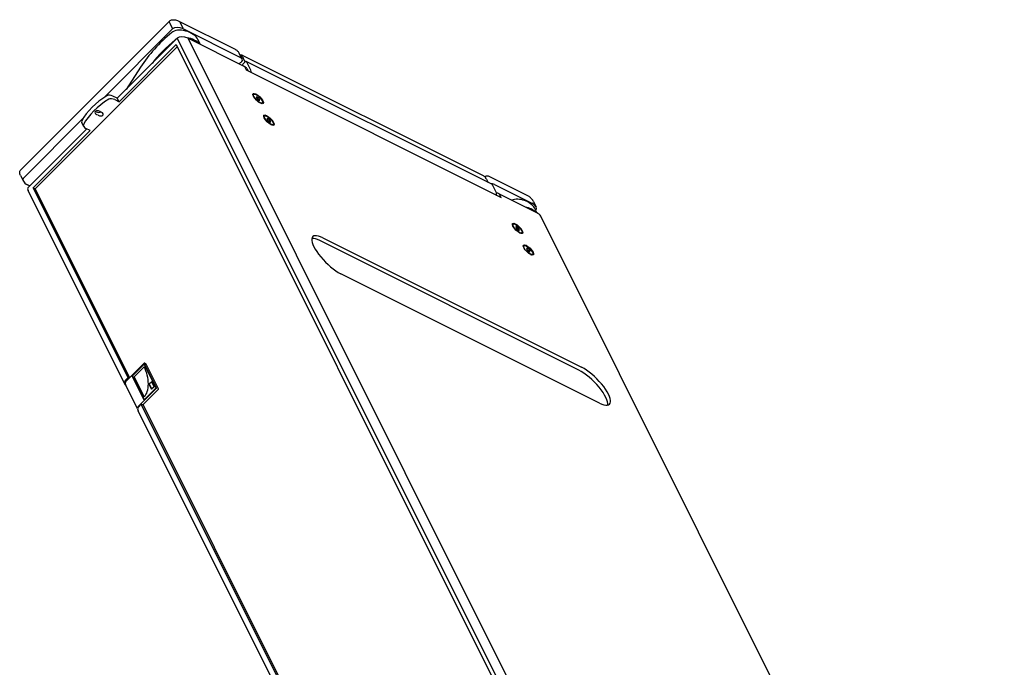
# Model space of a CAD drawing. Units: millimetres. Extents: x -1592 to 5698, y -1237 to 1237.
# Drawn here: x 4777 to 5690, y -15 to 585 of the extents above; entities that cross this region are included whole.
import ezdxf

# ---------------------------------------------------------------- set-up
doc = ezdxf.new("R2010")
doc.units = ezdxf.units.MM
doc.header["$LTSCALE"] = 5
doc.layers.add('03-Loudspeaker', color=5, linetype='Continuous')

msp = doc.modelspace()

# ---------------------------------------------------------------- linework, layer by layer
at = {"layer": '03-Loudspeaker', "color": 241}
for p, q in [((4915.8, 583.87, 499.67), (4777.8, 445.87, 223.67)), ((4854.83, 512.83, 367.67), (4918.67, 576.67, 495.33)), ((4916, 582, 498), (4918.67, 576.67, 495.33)), ((4924.33, 583.87, 508.2), (4976.63, 557.72, 534.35)), ((4928.67, 576.67, 505.33), (4926, 582, 508)), ((4928.67, 576.67, 505.33), (4980.96, 550.52, 531.48)), ((4867.33, 512.33, 379.67), (4923, 568, 491)), ((4923, 568, 491), (5353, -292, 61)), ((5363, -292, 71), (4933, 568, 501)), ((4933, 568, 501), (4985.33, 541.83, 527.17)), ((4944.48, 562.26, 506.74), (4942.16, 566.89, 509.06)), ((4791.33, 428.33, 219.67), (4923, 560, 483)), ((4869, 509, 378), (4922, 562, 484)), ((4922, 562, 484), (5348.67, -291.33, 57.33)), ((4983.2, 548.52, 531.72), (4980.53, 553.85, 534.39)), ((4983.76, 552.07, 535.83), (5206.67, 440.62, 647.28)), ((4985.92, 546.02, 531.95), (4984.2, 549.47, 533.67)), ((4888.99, 541.19, 430.18), (4875.47, 520.47, 395.93)), ((4986.3, 546.4, 532.7), (4983.47, 543.57, 527.03)), ((4983.47, 543.57, 527.03), (4984, 542.5, 526.5)), ((4985.33, 541.83, 527.17), (4987, 538.5, 525.5)), ((5214.63, 432.65, 647.28), (4986.97, 546.48, 533.45)), ((4987.58, 539.83, 527.41), (4988.66, 537.67, 526.33)), ((4991.3, 538.4, 529.7), (4987.63, 545.73, 533.37)), ((4987, 538.5, 525.5), (5223.33, 420.33, 643.67)), ((4991.27, 536.37, 527.63), (4991.3, 536.4, 527.7)), ((4867.33, 512.33, 379.67), (4863.31, 514.35, 377.65)), ((4869, 509, 378), (4867.33, 512.33, 379.67)), ((4997.16, 513.47, 510.64), (4996.22, 513.37, 509.58)), ((4996.22, 513.37, 509.58), (4996.98, 511.83, 508.82)), ((4997.16, 513.47, 510.64), (4996.5, 512.81, 509.3)), ((4996.79, 512.23, 509.01), (4998.03, 511.19, 509.22)), ((4996.98, 511.83, 508.82), (4998.7, 510.39, 509.1)), ((4998.88, 512.04, 510.92), (4997.16, 513.47, 510.64)), ((4998.88, 512.04, 510.92), (4998.03, 511.19, 509.22)), ((4999.65, 510.5, 510.15), (4998.88, 512.04, 510.92)), ((4864.97, 511.01, 375.99), (4869, 509, 378)), ((4998.03, 511.19, 509.22), (4998.23, 510.79, 509.02)), ((4998.7, 510.39, 509.1), (4999.65, 510.5, 510.15)), ((4780.67, 438.67, 219.33), (4835.83, 493.83, 329.67)), ((4847.83, 499.83, 347.67), (4847.19, 500.16, 347.34)), ((4849.5, 496.5, 346), (4848.5, 497, 345.5)), ((4851.5, 500, 351.5), (4852.5, 499.5, 352)), ((5007.16, 493.47, 500.64), (5006.22, 493.37, 499.58)), ((5006.22, 493.37, 499.58), (5006.98, 491.83, 498.82)), ((5007.16, 493.47, 500.64), (5006.5, 492.81, 499.3)), ((5008.88, 492.04, 500.92), (5007.16, 493.47, 500.64)), ((4836.07, 486.35, 322.41), (4834.4, 489.68, 324.08)), ((4842.33, 482.33, 324.67), (4838.31, 484.35, 322.65)), ((5006.79, 492.23, 499.01), (5008.03, 491.19, 499.22)), ((5006.98, 491.83, 498.82), (5008.7, 490.39, 499.1)), ((5008.88, 492.04, 500.92), (5008.03, 491.19, 499.22)), ((5008.03, 491.19, 499.22), (5008.23, 490.79, 499.02)), ((5008.7, 490.39, 499.1), (5009.65, 490.5, 500.15)), ((5009.65, 490.5, 500.15), (5008.88, 492.04, 500.92)), ((4785, 430, 215), (4839, 484, 323)), ((4789.33, 429.33, 218.67), (4842.33, 482.33, 324.67)), ((4777.6, 440.67, 218.26), (4780.26, 435.33, 215.6)), ((5208.46, 439.54, 648), (5208.31, 439.38, 647.69)), ((5247.67, 422.2, 669.87), (5213, 439.54, 652.54)), ((4786, 431, 217), (4784, 432, 216)), ((4877.33, 253.33, 130.67), (4789.33, 429.33, 218.67)), ((4789.33, 429.33, 218.67), (4791.33, 428.33, 219.67)), ((5209.75, 437.33, 647.08), (5211.24, 434.34, 645.59)), ((5218.97, 424.57, 643.53), (5215.3, 431.9, 647.2)), ((5217.33, 432.33, 649.67), (5252, 415, 667)), ((4874.26, 247.33, 121.6), (4784.6, 426.67, 211.26)), ((4878.88, 253.24, 132.12), (4791.33, 428.33, 219.67)), ((5218.93, 422.53, 641.47), (5218.97, 422.57, 641.53)), ((5223.33, 420.33, 643.67), (5221.67, 423.67, 645.33)), ((5221.67, 423.67, 645.33), (5256.33, 406.33, 662.67)), ((5253.07, 417, 670.07), (5255.74, 411.67, 667.4)), ((5256.36, 406.32, 662.68), (5254.19, 410.67, 664.85)), ((5690.07, -457, 233.07), (5260.07, 403, 663.07)), ((5234.6, 395.6, 630.2), (5234.39, 395.38, 629.77)), ((5237.83, 393.14, 630.97), (5236.88, 393.04, 629.92)), ((5236.88, 393.04, 629.92), (5237.65, 391.5, 629.15)), ((5237.83, 393.14, 630.97), (5237.16, 392.47, 629.64)), ((5239.55, 391.7, 631.25), (5237.83, 393.14, 630.97)), ((5237.45, 391.89, 629.35), (5238.7, 390.85, 629.55)), ((5237.65, 391.5, 629.15), (5239.37, 390.06, 629.43)), ((5239.55, 391.7, 631.25), (5238.7, 390.85, 629.55)), ((5238.7, 390.85, 629.55), (5238.9, 390.46, 629.35)), ((5239.37, 390.06, 629.43), (5240.32, 390.16, 630.48)), ((5240.32, 390.16, 630.48), (5239.55, 391.7, 631.25)), ((5242.6, 387.6, 630.2), (5242.38, 387.39, 629.77)), ((5295.33, 260.33, 555.67), (5055.33, 380.33, 435.67)), ((5058, 383, 441), (5298, 263, 561)), ((5244.6, 375.6, 620.2), (5244.39, 375.38, 619.77)), ((5247.83, 373.14, 620.97), (5246.88, 373.04, 619.92)), ((5246.88, 373.04, 619.92), (5247.65, 371.5, 619.15)), ((5247.83, 373.14, 620.97), (5247.16, 372.47, 619.64)), ((5247.45, 371.89, 619.35), (5248.7, 370.85, 619.55)), ((5247.65, 371.5, 619.15), (5249.37, 370.06, 619.43)), ((5249.55, 371.7, 621.25), (5247.83, 373.14, 620.97)), ((5249.55, 371.7, 621.25), (5248.7, 370.85, 619.55)), ((5248.7, 370.85, 619.55), (5248.9, 370.46, 619.35)), ((5249.37, 370.06, 619.43), (5250.32, 370.16, 620.48)), ((5250.32, 370.16, 620.48), (5249.55, 371.7, 621.25)), ((5252.6, 367.6, 620.2), (5252.38, 367.39, 619.77)), ((5314.67, 229.67, 544.33), (5074.67, 349.67, 424.33)), ((4892.32, 266.68, 159), (4875.57, 249.93, 125.5)), ((4881.2, 254.99, 136.2), (4892.27, 266.06, 158.33)), ((4892.17, 265.77, 157.93), (4881.43, 255.03, 136.47)), ((4892.33, 266.58, 158.92), (4903.83, 243.58, 147.42)), ((4892.56, 265.68, 158.23), (4892.33, 265.79, 158.12)), ((4892.4, 266, 158.39), (4903.46, 243.86, 147.33)), ((4894, 265.93, 159.93), (4892.5, 266.68, 159.18)), ((4903.23, 244.14, 147.37), (4892.5, 265.6, 158.1)), ((4905.58, 242.83, 148.42), (4894.08, 265.83, 159.92)), ((4883.09, 254.12, 137.21), (4892.35, 263.38, 155.73)), ((4892.38, 263.32, 155.7), (4883.16, 254.09, 137.25)), ((4877.33, 253.33, 130.67), (4874.67, 250.67, 125.33)), ((4878.43, 252.78, 131.22), (4877.33, 253.33, 130.67)), ((4892.27, 232.67, 124.94), (4881.2, 254.8, 136.01)), ((4881.43, 254.53, 135.97), (4892.17, 233.07, 125.24)), ((4883.16, 254.09, 137.25), (4883.09, 254.12, 137.21)), ((4892.35, 235.61, 127.96), (4883.09, 254.12, 137.21)), ((4883.16, 254.09, 137.25), (4892.38, 235.64, 128.02)), ((4896.89, 247.22, 144.12), (4899.25, 249.58, 148.83)), ((4899.25, 242.51, 141.76), (4896.89, 247.22, 144.12)), ((4896.96, 247.19, 144.15), (4896.89, 247.22, 144.12)), ((4899.28, 249.51, 148.79), (4896.96, 247.19, 144.15)), ((4896.96, 247.19, 144.15), (4899.28, 242.55, 141.83)), ((4899.25, 249.58, 148.83), (4901.6, 244.87, 146.47)), ((4886.23, 224.41, 110.63), (4875.18, 246.5, 121.68)), ((4903.83, 243.58, 147.42), (4887.08, 226.83, 113.92)), ((4891, 228, 119), (4905.58, 242.58, 148.17)), ((4903.46, 243.67, 147.14), (4892.4, 232.61, 125)), ((4892.5, 232.9, 125.4), (4903.23, 243.64, 146.87)), ((4901.6, 244.87, 146.47), (4899.25, 242.51, 141.76)), ((4887, 226, 113), (4889.67, 228.67, 118.33)), ((5115.67, -223.33, -107.67), (4889.67, 228.67, 118.33)), ((4891.67, 227.67, 119.33), (4889.67, 228.67, 118.33)), ((4892.56, 232.77, 125.33), (4892.33, 232.88, 125.22)), ((5112.6, -229.33, -116.74), (4886.6, 222.67, 109.26)), ((5117.22, -223.43, -106.22), (4891.67, 227.67, 119.33))]:
    msp.add_line(p, q, dxfattribs=at)
at = {"layer": '03-Loudspeaker', "color": 241, "extrusion": (-0.57735, -0.57735, 0.57735)}
msp.add_arc((3271.08, 2235.98, -2886.75), 0.25, 120, 180, dxfattribs=at)
for centre, major_axis, start_param, end_param in [((4919.33, 580.33, 499.67), (3.54, -3.54), 3.141593, 3.926991), ((4929.44, 566.89, 496.33), (12.73, 0, 12.73), 0, 2.295207), ((4925.33, 573.33, 498.67), (7.07, 0, 7.07), 0.785398, 2.356194), ((4924.33, 580.33, 504.67), (0, 3.54, 3.54), 5.497787, 6.283185), ((5231.99, 401.32, 633.31), (-344.36, 0, -344.36), 5.4368, 5.628062), ((5235.33, 394.65, 629.98), (-344.36, 0, -344.36), 5.4368, 5.571668), ((4932.77, 560.23, 492.99), (12.73, 0, 12.73), 2.130483, 2.295207), ((4929.67, 564.67, 494.33), (7.07, 0, 7.07), 0.785398, 2.356194), ((4932.77, 560.23, 492.99), (12.73, 0, 12.73), 0.283446, 1.29649), ((4978.96, 548.52, 527.48), (4.24, 0, 4.24), 5.429501, 7.068583), ((4983.33, 539.83, 523.17), (4.24, 0, 4.24), 0, 0.785398), ((4986.97, 545.07, 532.03), (0, 1.41, 1.41), 5.497787, 7.068583), ((4990.63, 537.73, 528.37), (0, 1.41, 1.41), 3.926991, 5.497787), ((4977.31, 437.35, 414.65), (141.42, 0, 141.42), 2.180027, 2.532362), ((4861.31, 512.35, 373.65), (4.24, 0, 4.24), 0.785398, 2.180027), ((4862.97, 509.01, 371.99), (4.24, 0, 4.24), 0.785398, 2.180027), ((4978.97, 434.01, 412.99), (-141.42, 0, -141.42), 5.32162, 5.673955), ((4850, 498.5, 348.5), (3.18, 0, 3.18), 0.785398, 3.926991), ((4849.33, 501.33, 350.67), (3.18, 0, 3.18), 3.926991, 5.386446), ((4851, 498, 349), (3.18, 0, 3.18), 3.926991, 7.068583), ((4838.64, 489.68, 328.32), (4.24, 0, 4.24), 2.532362, 3.141593), ((4840.31, 486.35, 326.65), (-4.24, 0, -4.24), 5.673955, 7.068583), ((4787.33, 435.33, 222.67), (7.07, 0, 7.07), 2.356194, 3.926991), ((5212, 436, 648), (3.54, -3.54), 3.141593, 3.273226), ((4791.67, 426.67, 218.33), (7.07, 0, 7.07), 2.356194, 3.141593), ((5215.33, 430.33, 645.67), (4.24, 0, 4.24), 0.785398, 1.642359), ((5214.63, 431.23, 645.87), (0, 1.41, 1.41), 5.497787, 6.283185), ((5218.3, 423.9, 642.2), (0, 1.41, 1.41), 3.926991, 5.497787), ((5219.67, 421.67, 641.33), (4.24, 0, 4.24), 0.785398, 1.393951), ((5242.17, 410.67, 652.83), (12.02, 0, 12.02), 0, 2.026737), ((5245.5, 404, 649.5), (12.02, 0, 12.02), 0.362162, 1.208634), ((5248.67, 411.67, 660.33), (7.07, 0, 7.07), 5.501959, 7.068583), ((5253, 403, 656), (7.07, 0, 7.07), 0, 0.785398), ((5238.38, 391.38, 629.77), (4, -4), 3.141593, 3.854343), ((5066.33, 366.33, 432.67), (17.68, -17.68), 2.356194, 5.497787), ((5238.38, 391.38, 629.77), (4, -4), 5.570435, 6.283185), ((5063.67, 363.67, 427.33), (17.68, -17.68), 2.356194, 2.913342), ((5248.38, 371.38, 619.77), (4, -4), 3.141593, 3.854343), ((5248.38, 371.38, 619.77), (4, -4), 5.570435, 6.283185), ((4892.33, 265.43, 157.77), (0, -0.354, -0.354), 2.356194, 3.926991), ((4892.33, 265.93, 158.27), (0, -0.133, -0.133), 2.356194, 3.926991), ((4892.5, 266.5, 159), (-0.177, 0.177), 0, 0.785398), ((4894, 265.75, 159.75), (0, 0.177, 0.177), 5.497787, 6.283185), ((4883.2, 254.07, 137.27), (0, -19.52, -19.52), 0.77933, 2.36221), ((5303.67, 243.67, 547.33), (17.68, -17.68), 0.228251, 2.356194), ((5306.33, 246.33, 552.67), (17.68, -17.68), 5.497787, 8.63938), ((4881.33, 247.33, 128.67), (-7.07, 0, -7.07), 5.497787, 6.661498), ((4881.27, 254.87, 136.13), (0, -0.133, -0.133), 3.926991, 5.497787), ((4881.6, 254.7, 136.3), (0, -0.354, -0.354), 3.926991, 5.497787), ((4903.07, 243.97, 147.03), (0, 0.354, 0.354), 3.926991, 5.497787), ((4903.4, 243.8, 147.2), (0, -0.133, -0.133), 0.785398, 2.356194), ((4905.5, 242.75, 148.25), (0, 0.177, 0.177), 3.926991, 5.497787), ((4892.33, 233.24, 125.57), (0, 0.354, 0.354), 2.356194, 3.926991), ((4892.33, 232.73, 125.07), (0, -0.133, -0.133), 5.497787, 7.068583), ((4893.67, 222.67, 116.33), (-7.07, 0, -7.07), 5.497787, 6.283185), ((4893.75, 223.5, 117.25), (-7.07, 0, -7.07), 5.497787, 5.99802)]:
    msp.add_ellipse(centre, major_axis=major_axis, ratio=0.57735, start_param=start_param, end_param=end_param, dxfattribs=at)
for centre, major_axis in [((4998, 512, 510), (-4.6, 4.6)), ((4997.93, 511.93, 509.87), (4, -4)), ((5008, 492, 500), (-4.6, 4.6)), ((5007.93, 491.93, 499.87), (4, -4)), ((5238.67, 391.67, 630.33), (-4.6, 4.6)), ((5238.6, 391.6, 630.2), (4, -4)), ((5248.67, 371.67, 620.33), (-4.6, 4.6)), ((5248.6, 371.6, 620.2), (4, -4))]:
    msp.add_ellipse(centre, major_axis=major_axis, ratio=0.57735, dxfattribs=at)
at = {"layer": '03-Loudspeaker', "color": 241}
for points, knots in [([(4915.8, 583.87, 499.67), (4916.16, 584.23, 500.39), (4916.58, 584.49, 501.07), (4917.53, 584.88, 502.4), (4918.04, 585, 503.04), (4919.15, 585.12, 504.27), (4919.73, 585.12, 504.85), (4920.96, 585, 505.96), (4921.6, 584.88, 506.47), (4922.93, 584.49, 507.42), (4923.61, 584.23, 507.84), (4924.33, 583.87, 508.2)], [3.141593, 3.141593, 3.141593, 3.141593, 3.455752, 3.455752, 3.769911, 3.769911, 4.08407, 4.08407, 4.39823, 4.39823, 4.712389, 4.712389, 4.712389, 4.712389]), ([(4976.63, 557.72, 534.35), (4976.85, 557.61, 534.46), (4977.08, 557.48, 534.56), (4977.58, 557.17, 534.75), (4977.84, 556.99, 534.83), (4978.39, 556.55, 534.94), (4978.68, 556.3, 534.98), (4979.26, 555.71, 534.97), (4979.55, 555.37, 534.93), (4980.09, 554.64, 534.74), (4980.34, 554.25, 534.59), (4980.53, 553.85, 534.39)], [4.712389, 4.712389, 4.712389, 4.712389, 4.8694686, 4.8694686, 5.0265482, 5.0265482, 5.1836279, 5.1836279, 5.3407075, 5.3407075, 5.4977871, 5.4977871, 5.4977871, 5.4977871]), ([(4981.27, 552.39, 533.66), (4981.42, 552.44, 533.86), (4981.58, 552.47, 534.06), (4982.19, 552.55, 534.73), (4982.69, 552.49, 535.18), (4983.39, 552.24, 535.63), (4983.57, 552.16, 535.74), (4983.76, 552.07, 535.83)], [1.52217, 1.52217, 1.52217, 1.52217, 2.406929, 2.406929, 4.688231, 4.688231, 5.479556, 5.479556, 5.479556, 5.479556]), ([(4981.67, 551.59, 533.26), (4981.69, 551.59, 533.28), (4981.71, 551.59, 533.3), (4981.73, 551.59, 533.32), (4981.73, 551.59, 533.32), (4981.73, 551.59, 533.32), (4981.73, 551.59, 533.32), (4981.81, 551.58, 533.39), (4981.89, 551.57, 533.46), (4981.97, 551.55, 533.52), (4981.97, 551.55, 533.52), (4981.97, 551.55, 533.52), (4981.97, 551.55, 533.52), (4982.01, 551.54, 533.55), (4982.05, 551.53, 533.58), (4982.1, 551.52, 533.61), (4982.1, 551.52, 533.61), (4982.1, 551.52, 533.61), (4982.1, 551.52, 533.61), (4982.12, 551.51, 533.63), (4982.14, 551.5, 533.64), (4982.16, 551.5, 533.66), (4982.16, 551.5, 533.66), (4982.16, 551.5, 533.66), (4982.16, 551.5, 533.66), (4982.17, 551.49, 533.66), (4982.18, 551.49, 533.67), (4982.19, 551.49, 533.68), (4982.19, 551.49, 533.68), (4982.19, 551.49, 533.68), (4982.19, 551.49, 533.68), (4982.2, 551.48, 533.68), (4982.21, 551.48, 533.69), (4982.22, 551.48, 533.7), (4982.22, 551.48, 533.7), (4982.22, 551.48, 533.7), (4982.22, 551.48, 533.7), (4982.3, 551.45, 533.75), (4982.39, 551.41, 533.8), (4982.47, 551.37, 533.84), (4982.47, 551.37, 533.84), (4982.47, 551.37, 533.84), (4982.47, 551.37, 533.84), (4982.55, 551.33, 533.88), (4982.63, 551.28, 533.91), (4982.71, 551.23, 533.94), (4982.71, 551.23, 533.94), (4982.71, 551.23, 533.94), (4982.71, 551.23, 533.94), (4982.79, 551.18, 533.97), (4982.87, 551.12, 534), (4982.95, 551.06, 534.01), (4982.95, 551.06, 534.01), (4982.95, 551.06, 534.01), (4982.95, 551.06, 534.01), (4982.98, 551.04, 534.02), (4983, 551.03, 534.02), (4983.01, 551.01, 534.03), (4983.01, 551.01, 534.03), (4983.01, 551.01, 534.03), (4983.01, 551.01, 534.03), (4983.02, 551, 534.03), (4983.03, 551, 534.03), (4983.04, 550.99, 534.03), (4983.04, 550.99, 534.03), (4983.04, 550.99, 534.03), (4983.04, 550.99, 534.03), (4983.05, 550.98, 534.03), (4983.06, 550.97, 534.03), (4983.07, 550.96, 534.04), (4983.07, 550.96, 534.04), (4983.07, 550.96, 534.04), (4983.07, 550.96, 534.04), (4983.11, 550.93, 534.04), (4983.15, 550.89, 534.05), (4983.19, 550.86, 534.05), (4983.19, 550.86, 534.05), (4983.19, 550.86, 534.05), (4983.19, 550.86, 534.05), (4983.27, 550.78, 534.05), (4983.35, 550.71, 534.05), (4983.42, 550.63, 534.05), (4983.42, 550.63, 534.05), (4983.42, 550.63, 534.05), (4983.42, 550.63, 534.05), (4983.49, 550.55, 534.04), (4983.56, 550.46, 534.03), (4983.64, 550.37, 534.01), (4983.64, 550.37, 534.01), (4983.64, 550.37, 534.01), (4983.64, 550.37, 534.01), (4983.67, 550.33, 534), (4983.7, 550.28, 533.99), (4983.74, 550.23, 533.97), (4983.74, 550.23, 533.97), (4983.74, 550.23, 533.97), (4983.74, 550.23, 533.97), (4983.76, 550.21, 533.97), (4983.77, 550.19, 533.96), (4983.79, 550.16, 533.95), (4983.79, 550.16, 533.95), (4983.79, 550.16, 533.95), (4983.79, 550.16, 533.95), (4983.8, 550.15, 533.95), (4983.81, 550.14, 533.95), (4983.82, 550.13, 533.94), (4983.82, 550.13, 533.94), (4983.82, 550.13, 533.94), (4983.82, 550.13, 533.94), (4983.82, 550.11, 533.94), (4983.83, 550.1, 533.93), (4983.84, 550.09, 533.93), (4983.84, 550.09, 533.93), (4983.84, 550.09, 533.93), (4983.84, 550.09, 533.93), (4983.91, 549.99, 533.9), (4983.97, 549.89, 533.86), (4984.03, 549.79, 533.82), (4984.09, 549.68, 533.77), (4984.15, 549.58, 533.73), (4984.2, 549.47, 533.67)], [0.002313948, 0.002313948, 0.002313948, 0.002313948, 0.002443778, 0.002443778, 0.002443778, 0.00244383, 0.00244383, 0.00244383, 0.002932534, 0.002932534, 0.002932534, 0.002932589, 0.002932589, 0.002932589, 0.003176912, 0.003176912, 0.003176912, 0.003176968, 0.003176968, 0.003176968, 0.003299101, 0.003299101, 0.003299101, 0.003299157, 0.003299157, 0.003299157, 0.003360195, 0.003360195, 0.003360195, 0.003360251, 0.003360251, 0.003360251, 0.00342129, 0.00342129, 0.00342129, 0.003421346, 0.003421346, 0.003421346, 0.003910045, 0.003910045, 0.003910045, 0.0039101, 0.0039101, 0.0039101, 0.004398801, 0.004398801, 0.004398801, 0.004398853, 0.004398853, 0.004398853, 0.004887557, 0.004887557, 0.004887557, 0.004887605, 0.004887605, 0.004887605, 0.005009746, 0.005009746, 0.005009746, 0.005009792, 0.005009792, 0.005009792, 0.00507084, 0.00507084, 0.00507084, 0.005070886, 0.005070886, 0.005070886, 0.005131934, 0.005131934, 0.005131934, 0.00513198, 0.00513198, 0.00513198, 0.005376312, 0.005376312, 0.005376312, 0.005376354, 0.005376354, 0.005376354, 0.005865068, 0.005865068, 0.005865068, 0.005865103, 0.005865103, 0.005865103, 0.006353824, 0.006353824, 0.006353824, 0.006353851, 0.006353851, 0.006353851, 0.006598201, 0.006598201, 0.006598201, 0.006598224, 0.006598224, 0.006598224, 0.00672039, 0.00672039, 0.00672039, 0.006720411, 0.006720411, 0.006720411, 0.006781485, 0.006781485, 0.006781485, 0.006781504, 0.006781504, 0.006781504, 0.006842579, 0.006842579, 0.006842579, 0.006842598, 0.006842598, 0.006842598, 0.007331335, 0.007331335, 0.007331335, 0.007820091, 0.007820091, 0.007820091, 0.007820091]), ([(4777.6, 440.67, 218.26), (4777.35, 441.16, 218.51), (4777.16, 441.65, 218.82), (4776.92, 442.58, 219.5), (4776.86, 443.01, 219.87), (4776.85, 443.79, 220.64), (4776.9, 444.13, 221.03), (4777.06, 444.74, 221.81), (4777.18, 445.01, 222.19), (4777.46, 445.48, 222.94), (4777.62, 445.69, 223.31), (4777.8, 445.87, 223.67)], [2.3561945, 2.3561945, 2.3561945, 2.3561945, 2.5132741, 2.5132741, 2.6703538, 2.6703538, 2.8274334, 2.8274334, 2.984513, 2.984513, 3.1415927, 3.1415927, 3.1415927, 3.1415927]), ([(5209.75, 437.33, 647.08), (5209.62, 437.58, 647.21), (5209.48, 437.83, 647.31), (5209.18, 438.32, 647.5), (5209.01, 438.56, 647.57), (5208.63, 439.04, 647.67), (5208.42, 439.27, 647.7), (5207.97, 439.72, 647.69), (5207.73, 439.93, 647.66), (5207.21, 440.31, 647.52), (5206.94, 440.48, 647.42), (5206.67, 440.62, 647.28)], [4.712389, 4.712389, 4.712389, 4.712389, 4.8694686, 4.8694686, 5.0265482, 5.0265482, 5.1836279, 5.1836279, 5.3407075, 5.3407075, 5.4977871, 5.4977871, 5.4977871, 5.4977871]), ([(5213, 439.54, 652.54), (5212.56, 439.76, 652.32), (5212.17, 439.9, 652.07), (5211.46, 440.11, 651.57), (5211.14, 440.17, 651.31), (5210.53, 440.23, 650.76), (5210.24, 440.23, 650.47), (5209.69, 440.17, 649.86), (5209.43, 440.11, 649.54), (5208.93, 439.9, 648.83), (5208.68, 439.76, 648.44), (5208.46, 439.54, 648)], [1.570796, 1.570796, 1.570796, 1.570796, 1.884956, 1.884956, 2.199115, 2.199115, 2.513274, 2.513274, 2.827433, 2.827433, 3.141593, 3.141593, 3.141593, 3.141593]), ([(5253.07, 417, 670.07), (5252.82, 417.49, 670.32), (5252.52, 417.99, 670.5), (5251.84, 418.91, 670.75), (5251.46, 419.34, 670.8), (5250.69, 420.12, 670.81), (5250.3, 420.46, 670.77), (5249.53, 421.08, 670.61), (5249.14, 421.35, 670.49), (5248.39, 421.82, 670.21), (5248.03, 422.02, 670.05), (5247.67, 422.2, 669.87)], [0.7853982, 0.7853982, 0.7853982, 0.7853982, 0.9424778, 0.9424778, 1.0995574, 1.0995574, 1.2566371, 1.2566371, 1.4137167, 1.4137167, 1.5707963, 1.5707963, 1.5707963, 1.5707963]), ([(4875.57, 249.93, 125.5), (4875.4, 249.75, 125.15), (4875.25, 249.56, 124.81), (4875.01, 249.16, 124.17), (4874.92, 248.95, 123.87), (4874.8, 248.5, 123.3), (4874.78, 248.26, 123.04), (4874.78, 247.78, 122.56), (4874.82, 247.53, 122.34), (4874.95, 247.02, 121.97), (4875.05, 246.76, 121.81), (4875.18, 246.5, 121.68)], [3.1415927, 3.1415927, 3.1415927, 3.1415927, 3.2986723, 3.2986723, 3.4557519, 3.4557519, 3.6128316, 3.6128316, 3.7699112, 3.7699112, 3.9269908, 3.9269908, 3.9269908, 3.9269908])]:
    msp.add_open_spline(points, degree=3, knots=knots, dxfattribs=at)
msp.add_open_spline([(4980.32, 544.34, 524.66), (4981.15, 545.02, 526.17), (4981.98, 545.71, 527.69), (4982.81, 546.39, 529.2)], degree=3, dxfattribs=at)

doc.saveas('drawing.dxf')
